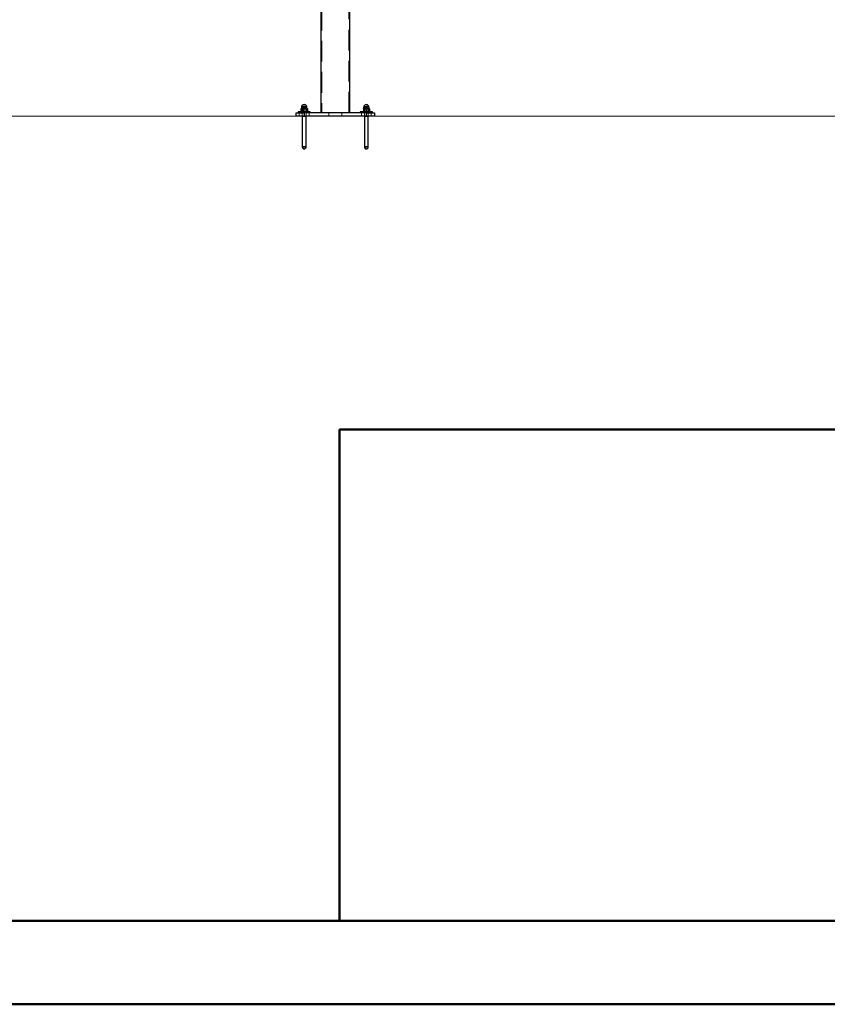
# Model space of a CAD drawing. Units: millimetres. Extents: x 0 to 2100, y 0 to 1488.
# Drawn here: x 1027 to 1274, y 0 to 301 of the extents above; entities that cross this region are included whole.
import ezdxf

# ---------------------------------------------------------------- set-up
doc = ezdxf.new("R2010")
doc.units = ezdxf.units.MM
doc.header["$LTSCALE"] = 50
doc.linetypes.add('HIDDEN', pattern=[0.1905, 0.127, -0.0635])
doc.layers.add('LE_NORM', color=179, linetype='Continuous', lineweight=50)

msp = doc.modelspace()

# ---------------------------------------------------------------- linework, layer by layer
at = {"color": 7, "linetype": 'Continuous', "lineweight": 25}
for p, q in [((1119.2194221, 523.3049371), (1119.2194221, 272.7049371)), ((1128.1094221, 272.7049371), (1128.1094221, 523.3049371)), ((1113.3144221, 274.3549371), (1113.3144221, 274.0299371)), ((1115.0144221, 274.0299371), (1115.0144221, 274.3549371)), ((1132.3144221, 274.3549371), (1132.3144221, 274.0299371)), ((1134.0144221, 274.0299371), (1134.0144221, 274.3549371)), ((1111.6644221, 271.7049371), (1111.6644221, 272.7049371)), ((1111.6644221, 272.7049371), (1114.1644221, 272.7049371)), ((1114.1644221, 271.7049371), (1111.6644221, 271.7049371)), ((1112.3144221, 273.0049371), (1112.3144221, 272.7049371)), ((1116.0144221, 273.0049371), (1112.3144221, 273.0049371)), ((1113.1675414, 273.9457035), (1113.1284426, 273.9245524)), ((1113.1284426, 273.9245524), (1113.1284426, 273.0853219)), ((1113.1284426, 273.0853219), (1113.1675344, 273.0644941)), ((1113.1659674, 273.06178), (1113.2644221, 273.0049371)), ((1113.2644221, 274.0049371), (1113.1661127, 273.9481782)), ((1113.4230041, 274.0049371), (1113.2644221, 274.0049371)), ((1113.4230041, 274.0049371), (1114.2355554, 274.0049371)), ((1113.5644221, 271.7049371), (1113.5644221, 262.2549371)), ((1113.5644221, 271.5799371), (1113.5644221, 262.2549371)), ((1113.7175656, 273.9245524), (1113.7175656, 273.0853219)), ((1114.1644221, 272.7049371), (1114.1644221, 271.7049371)), ((1133.1644221, 272.7049371), (1114.1644221, 272.7049371)), ((1133.1644221, 271.7049371), (1114.1644221, 271.7049371)), ((1114.2355554, 274.0049371), (1114.9769733, 274.0049371)), ((1114.7535451, 273.9245524), (1114.7535451, 273.0853219)), ((1114.7644221, 262.2549371), (1114.7644221, 271.7049371)), ((1114.7644221, 262.2549371), (1114.7644221, 271.5799371)), ((1114.9769733, 274.0049371), (1115.0644221, 274.0049371)), ((1115.1627315, 273.9481782), (1115.0644221, 274.0049371)), ((1115.0644221, 273.0049371), (1115.1628768, 273.06178)), ((1115.2004015, 273.9245524), (1115.2004015, 273.0853219)), ((1116.0144221, 272.7049371), (1116.0144221, 273.0049371)), ((1131.3144221, 273.0049371), (1131.3144221, 272.7049371)), ((1133.4289117, 273.0049371), (1131.3144221, 273.0049371)), ((1132.2644221, 274.0049371), (1132.2641626, 274.0047874)), ((1132.2641626, 273.0050869), (1132.2644221, 273.0049371)), ((1132.2646815, 274.0049371), (1132.2641704, 274.0023422)), ((1132.2646815, 274.0049371), (1132.7332628, 274.0049371)), ((1132.2771555, 273.9245524), (1132.2771555, 273.0853219)), ((1132.5644221, 271.7049371), (1132.5644221, 262.2549371)), ((1132.5644221, 271.5799371), (1132.5644221, 262.2549371)), ((1132.7332628, 274.0049371), (1133.6330035, 274.0049371)), ((1133.1644221, 271.7049371), (1133.1644221, 272.7049371)), ((1133.1644221, 272.7049371), (1135.6644221, 272.7049371)), ((1135.6644221, 271.7049371), (1133.1644221, 271.7049371)), ((1133.1893702, 273.9245524), (1133.1893702, 273.0853219)), ((1135.0144221, 273.0049371), (1133.4289117, 273.0049371)), ((1134.0641627, 274.0049371), (1133.6330035, 274.0049371)), ((1133.7644221, 262.2549371), (1133.7644221, 271.7049371)), ((1133.7644221, 262.2549371), (1133.7644221, 271.5799371)), ((1134.0646815, 274.0047874), (1134.0644221, 274.0049371)), ((1134.0644221, 273.0049371), (1134.0646815, 273.0050869)), ((1134.0766368, 273.9245524), (1134.0766368, 273.0853219)), ((1135.0144221, 272.7049371), (1135.0144221, 273.0049371)), ((1135.6644221, 272.7049371), (1135.6644221, 271.7049371)), ((1113.5644221, 262.2549371), (1114.0496462, 262.2549371)), ((1114.0496462, 262.2549371), (1114.7644221, 262.2549371)), ((1132.5644221, 262.2549371), (1133.7644221, 262.2549371))]:
    msp.add_line(p, q, dxfattribs=at)
at = {"color": 7, "linetype": 'HIDDEN', "lineweight": 18}
for p, q in [((1119.5394221, 523.3049371), (1119.5394221, 272.7049371)), ((1127.7894221, 272.7049371), (1127.7894221, 523.3049371)), ((1113.3144221, 274.3549371), (1115.0144221, 274.3549371)), ((1115.0141771, 274.3549371), (1113.3146671, 274.3549371)), ((1113.6652007, 274.6399371), (1113.5584221, 274.6399371)), ((1113.5584221, 274.6399371), (1113.5584221, 274.0553628)), ((1113.5644221, 274.6049371), (1114.0496462, 274.6049371)), ((1113.5644221, 274.6049371), (1113.5644221, 271.7049371)), ((1114.7704221, 274.6399371), (1113.6652007, 274.6399371)), ((1114.1644221, 274.8513761), (1113.8125286, 274.6399371)), ((1114.0496462, 274.6049371), (1114.7644221, 274.6049371)), ((1114.5163155, 274.6399371), (1114.1644221, 274.8513761)), ((1114.7644221, 271.7049371), (1114.7644221, 274.6049371)), ((1114.7704221, 274.0553628), (1114.7704221, 274.6399371)), ((1132.3144221, 274.3549371), (1134.0141771, 274.3549371)), ((1133.7704221, 274.6399371), (1132.5584221, 274.6399371)), ((1132.5584221, 274.6399371), (1132.5584221, 274.0553628)), ((1132.5644221, 274.6049371), (1133.7644221, 274.6049371)), ((1132.5644221, 274.6049371), (1132.5644221, 271.7049371)), ((1133.1644221, 274.8513761), (1132.8125286, 274.6399371)), ((1133.5163155, 274.6399371), (1133.1644221, 274.8513761)), ((1133.7644221, 271.7049371), (1133.7644221, 274.6049371)), ((1133.7704221, 274.0553628), (1133.7704221, 274.6399371)), ((1134.0141771, 274.3549371), (1134.0144221, 274.3549371)), ((1112.6644221, 272.7049371), (1112.6644221, 271.7049371)), ((1113.2522074, 273.9245524), (1113.2522074, 273.0853219)), ((1113.2771555, 273.9245524), (1113.2771555, 273.0853219)), ((1114.8646502, 274.0299371), (1113.3144221, 274.0299371)), ((1113.3146671, 274.0299371), (1115.0141771, 274.0299371)), ((1113.5144221, 273.0049371), (1113.5144221, 272.7049371)), ((1113.6652007, 274.0553628), (1113.5584221, 274.0553628)), ((1113.5584221, 274.0553628), (1113.6544221, 273.9999371)), ((1113.6544221, 273.0704958), (1113.5644221, 273.0074771)), ((1113.5644221, 273.0074771), (1114.7644221, 273.0074771)), ((1113.5644221, 273.0074771), (1113.5644221, 273.0049371)), ((1113.5644221, 271.5799371), (1114.7644221, 271.5799371)), ((1114.7626876, 271.5799371), (1113.5651603, 271.5799371)), ((1113.5752991, 273.9245524), (1113.5752991, 273.0853219)), ((1113.6144221, 271.5799371), (1114.7144221, 271.5799371)), ((1113.6144221, 271.5799371), (1113.6144221, 262.2549371)), ((1114.7135871, 271.5799371), (1113.6152571, 271.5799371)), ((1113.7442853, 273.9999371), (1113.6544221, 273.9999371)), ((1113.6544221, 273.9999371), (1113.6544221, 273.0704958)), ((1114.7704221, 274.0553628), (1113.6652007, 274.0553628)), ((1114.639422, 271.6549371), (1113.6894221, 271.6549371)), ((1114.6744221, 273.9999371), (1113.7442853, 273.9999371)), ((1113.7442853, 273.0704958), (1114.6744221, 273.0704958)), ((1114.139474, 273.9245524), (1114.139474, 273.0853219)), ((1114.1644221, 271.7049371), (1114.1644221, 272.7049371)), ((1114.1893702, 273.9245524), (1114.1893702, 273.0853219)), ((1114.6112786, 273.9245524), (1114.6112786, 273.0853219)), ((1114.6744221, 273.9999371), (1114.7704221, 274.0553628)), ((1114.6744221, 273.0704958), (1114.6744221, 273.9999371)), ((1114.7644221, 273.0074771), (1114.6744221, 273.0704958)), ((1114.7144221, 262.2549371), (1114.7144221, 271.5799371)), ((1114.7644221, 273.0049371), (1114.7644221, 273.0074771)), ((1114.8144221, 272.7049371), (1114.8144221, 273.0049371)), ((1115.0144221, 274.0299371), (1114.8646502, 274.0299371)), ((1115.0516887, 273.9245524), (1115.0516887, 273.0853219)), ((1115.0766368, 273.9245524), (1115.0766368, 273.0853219)), ((1115.6644221, 271.7049371), (1115.6644221, 272.7049371)), ((1121.6644221, 272.7049371), (1121.6644221, 271.7049371)), ((1125.6644221, 271.7049371), (1125.6644221, 272.7049371)), ((1131.6644221, 272.7049371), (1131.6644221, 271.7049371)), ((1132.2522074, 273.9245524), (1132.2522074, 273.0853219)), ((1134.0144221, 274.0299371), (1132.3144221, 274.0299371)), ((1132.5144221, 273.0049371), (1132.5144221, 272.7049371)), ((1133.7704221, 274.0553628), (1132.5584221, 274.0553628)), ((1132.5584221, 274.0553628), (1132.6544221, 273.9999371)), ((1132.6544221, 273.0704958), (1132.5644221, 273.0074771)), ((1132.5644221, 273.0074771), (1133.7644221, 273.0074771)), ((1132.5644221, 273.0074771), (1132.5644221, 273.0049371)), ((1132.5644221, 271.5799371), (1133.7644221, 271.5799371)), ((1132.6144221, 271.5799371), (1132.6144221, 262.2549371)), ((1133.7135871, 271.5799371), (1132.6152571, 271.5799371)), ((1133.6744221, 273.9999371), (1132.6544221, 273.9999371)), ((1132.6544221, 273.9999371), (1132.6544221, 273.0704958)), ((1132.6544221, 273.0704958), (1133.6744221, 273.0704958)), ((1133.5620774, 271.6549371), (1132.6894221, 271.6549371)), ((1133.139474, 273.9245524), (1133.139474, 273.0853219)), ((1133.1644221, 272.7049371), (1133.1644221, 271.7049371)), ((1133.6394221, 271.6549371), (1133.5620774, 271.6549371)), ((1133.6744221, 273.9999371), (1133.7704221, 274.0553628)), ((1133.6744221, 273.0704958), (1133.6744221, 273.9999371)), ((1133.7644221, 273.0074771), (1133.6744221, 273.0704958)), ((1133.7144221, 262.2549371), (1133.7144221, 271.5799371)), ((1133.7644221, 273.0049371), (1133.7644221, 273.0074771)), ((1133.8144221, 272.7049371), (1133.8144221, 273.0049371)), ((1134.0516887, 273.9245524), (1134.0516887, 273.0853219)), ((1134.6644221, 271.7049371), (1134.6644221, 272.7049371))]:
    msp.add_line(p, q, dxfattribs=at)
at = {"color": 8, "linetype": 'Continuous', "lineweight": 25}
for p, q in [((1113.464194, 274.3549371), (1113.3144221, 274.3549371)), ((1115.0144221, 274.3549371), (1113.464194, 274.3549371)), ((1134.0144221, 274.3549371), (1132.3144221, 274.3549371)), ((1113.3144221, 274.0299371), (1115.0144221, 274.0299371)), ((1114.7644221, 271.5799371), (1113.5644221, 271.5799371)), ((1132.3144221, 274.0299371), (1134.0144221, 274.0299371)), ((1133.6667236, 271.5799371), (1132.5644221, 271.5799371)), ((1133.7644221, 271.5799371), (1133.6667236, 271.5799371)), ((1114.7644221, 262.2549371), (1113.5644221, 262.2549371)), ((1133.6667236, 262.2549371), (1132.5644221, 262.2549371)), ((1133.7644221, 262.2549371), (1133.6667236, 262.2549371))]:
    msp.add_line(p, q, dxfattribs=at)
at = {"color": 179, "linetype": 'Continuous', "lineweight": 50}
msp.add_line((75.0006447, 25.5003419), (2065.0006447, 25.5003419), dxfattribs=at)
at = {"color": 7, "linetype": 'Continuous', "lineweight": 50}
msp.add_line((0.0006447, 0.0003419), (2100.0006447, 0.0003419), dxfattribs=at)
at = {"color": 7, "linetype": 'Continuous', "lineweight": 25}
for centre, radius, start, end in [((1114.1644221, 274.3549371), 0.85, 0, 180), ((1133.1644221, 274.3549371), 0.85, 0, 180), ((1113.2894221, 274.0299371), 0.025, 269.999999999, 0), ((1115.0394221, 274.0299371), 0.025, 180, 270.000000001), ((1132.2894221, 274.0299371), 0.025, 269.999999999, 0), ((1134.0394221, 274.0299371), 0.025, 180, 270.000000001), ((1114.1644221, 262.2549371), 0.6, 180, 0), ((1133.1644221, 262.2549371), 0.6, 180, 0)]:
    msp.add_arc(centre, radius, start, end, dxfattribs=at)
at = {"color": 7, "linetype": 'HIDDEN', "lineweight": 18}
for centre, radius, start, end in [((1113.6894221, 271.5799371), 0.125, 90, 180), ((1113.6894221, 271.5799371), 0.075, 90, 180), ((1114.6394221, 271.5799371), 0.125, 0, 90), ((1114.6394221, 271.5799371), 0.075, 0, 90), ((1132.6894221, 271.5799371), 0.125, 90, 180), ((1132.6894221, 271.5799371), 0.075, 90, 180), ((1133.6394221, 271.5799371), 0.125, 0, 90), ((1133.6394221, 271.5799371), 0.075, 0, 90), ((1114.1644221, 262.2549371), 0.55, 180, 0), ((1133.1644221, 262.2549371), 0.55, 180, 0)]:
    msp.add_arc(centre, radius, start, end, dxfattribs=at)
at = {"color": 7, "linetype": 'Continuous', "lineweight": 25}
for points, knots in [([(1113.1284426, 273.9245524), (1113.2008764, 273.9566462), (1113.297983, 273.999672), (1113.3976746, 274.0038704), (1113.4230041, 274.0049371)], [0, 0, 0, 0, 0.7459206403, 1, 1, 1, 1]), ([(1113.4230041, 273.0049371), (1113.3976746, 273.0060039), (1113.297983, 273.0102023), (1113.2008764, 273.0532281), (1113.1284426, 273.0853219)], [0, 0, 0, 0, 0.25407935969, 1, 1, 1, 1]), ([(1113.4230041, 274.0049371), (1113.4988896, 273.9954962), (1113.5986339, 273.983087), (1113.6946086, 273.9358512), (1113.7175656, 273.9245524)], [0, 0, 0, 0, 0.7608008589, 1, 1, 1, 1]), ([(1113.7175656, 273.0853219), (1113.6946086, 273.0740231), (1113.5986339, 273.0267872), (1113.4988896, 273.0143781), (1113.4230041, 273.0049371)], [0, 0, 0, 0, 0.2391991411, 1, 1, 1, 1]), ([(1113.7175656, 273.9245524), (1113.8016894, 273.9470198), (1113.9714794, 273.9923665), (1114.1469986, 274.0007216), (1114.2355554, 274.0049371)], [0, 0, 0, 0, 0.4954579635, 1, 1, 1, 1]), ([(1114.2355554, 273.0049371), (1114.2232773, 273.0050331), (1114.1302971, 273.00576), (1113.9549876, 273.0233163), (1113.7971883, 273.0645275), (1113.7175656, 273.0853219)], [0, 0, 0, 0, 0.0700900317, 0.5307844344, 1, 1, 1, 1]), ([(1114.2355554, 274.0049371), (1114.2478334, 274.0048412), (1114.3408136, 274.0041143), (1114.5161231, 273.986558), (1114.6739224, 273.9453468), (1114.7535451, 273.9245524)], [0, 0, 0, 0, 0.0700900317, 0.5307844344, 1, 1, 1, 1]), ([(1114.7535451, 273.0853219), (1114.6694213, 273.0628545), (1114.4996313, 273.0175078), (1114.3241121, 273.0091527), (1114.2355554, 273.0049371)], [0, 0, 0, 0, 0.4954579635, 1, 1, 1, 1]), ([(1114.7535451, 273.9245524), (1114.7898308, 273.9470198), (1114.8630675, 273.9923665), (1114.9387755, 274.0007216), (1114.9769733, 274.0049371)], [0, 0, 0, 0, 0.4954579635, 1, 1, 1, 1]), ([(1114.9769733, 273.0049371), (1114.9716773, 273.0050331), (1114.9315715, 273.00576), (1114.855954, 273.0233163), (1114.7878893, 273.0645275), (1114.7535451, 273.0853219)], [0, 0, 0, 0, 0.07009003169, 0.53078443439, 1, 1, 1, 1]), ([(1114.9769733, 274.0049371), (1114.9822693, 274.0048412), (1115.0223751, 274.0041143), (1115.0979926, 273.986558), (1115.1660573, 273.9453468), (1115.2004015, 273.9245524)], [0, 0, 0, 0, 0.07009003169, 0.53078443439, 1, 1, 1, 1]), ([(1115.2004015, 273.0853219), (1115.1641158, 273.0628545), (1115.0908791, 273.0175078), (1115.0151711, 273.0091527), (1114.9769733, 273.0049371)], [0, 0, 0, 0, 0.4954579635, 1, 1, 1, 1]), ([(1132.2771555, 273.9245524), (1132.2740881, 273.9566462), (1132.2699758, 273.999672), (1132.2657541, 274.0038704), (1132.2646815, 274.0049371)], [0, 0, 0, 0, 0.7459206403, 1, 1, 1, 1]), ([(1132.2646815, 273.0049371), (1132.2657541, 273.0060039), (1132.2699758, 273.0102023), (1132.2740881, 273.0532281), (1132.2771555, 273.0853219)], [0, 0, 0, 0, 0.2540793597, 1, 1, 1, 1]), ([(1132.2771555, 273.9245524), (1132.3512293, 273.9470198), (1132.5007351, 273.9923665), (1132.6552856, 274.0007216), (1132.7332628, 274.0049371)], [0, 0, 0, 0, 0.4954579635, 1, 1, 1, 1]), ([(1132.7332628, 273.0049371), (1132.7224516, 273.0050331), (1132.6405794, 273.00576), (1132.4862135, 273.0233163), (1132.3472659, 273.0645275), (1132.2771555, 273.0853219)], [0, 0, 0, 0, 0.07009003169, 0.53078443439, 1, 1, 1, 1]), ([(1132.7332628, 274.0049371), (1132.7440741, 274.0048412), (1132.8259463, 274.0041143), (1132.9803121, 273.986558), (1133.1192598, 273.9453468), (1133.1893702, 273.9245524)], [0, 0, 0, 0, 0.0700900317, 0.5307844344, 1, 1, 1, 1]), ([(1133.1893702, 273.0853219), (1133.1152963, 273.0628545), (1132.9657906, 273.0175078), (1132.8112401, 273.0091527), (1132.7332628, 273.0049371)], [0, 0, 0, 0, 0.4954579635, 1, 1, 1, 1]), ([(1133.1893702, 273.9245524), (1133.2614182, 273.9470198), (1133.4068352, 273.9923665), (1133.5571588, 274.0007216), (1133.6330035, 274.0049371)], [0, 0, 0, 0, 0.4954579635, 1, 1, 1, 1]), ([(1133.6330035, 273.0049371), (1133.6224879, 273.0050331), (1133.5428549, 273.00576), (1133.3927107, 273.0233163), (1133.2575632, 273.0645275), (1133.1893702, 273.0853219)], [0, 0, 0, 0, 0.0700900317, 0.5307844344, 1, 1, 1, 1]), ([(1133.6330035, 274.0049371), (1133.643519, 274.0048412), (1133.7231521, 274.0041143), (1133.8732962, 273.986558), (1134.0084438, 273.9453468), (1134.0766368, 273.9245524)], [0, 0, 0, 0, 0.0700900317, 0.5307844344, 1, 1, 1, 1]), ([(1134.0766368, 273.0853219), (1134.0045888, 273.0628545), (1133.8591718, 273.0175078), (1133.7088481, 273.0091527), (1133.6330035, 273.0049371)], [0, 0, 0, 0, 0.4954579635, 1, 1, 1, 1]), ([(1134.0766368, 273.9245524), (1134.0735693, 273.9566462), (1134.0694571, 273.999672), (1134.0652354, 274.0038704), (1134.0641627, 274.0049371)], [0, 0, 0, 0, 0.7459206403, 1, 1, 1, 1]), ([(1134.0646804, 273.0058573), (1134.0655799, 273.0068399), (1134.0696275, 273.0112619), (1134.0735702, 273.0529205), (1134.0766368, 273.0853219)], [0, 0, 0, 0, 0.2222148684, 1, 1, 1, 1])]:
    msp.add_open_spline(points, degree=3, knots=knots, dxfattribs=at)
at = {"color": 7, "linetype": 'HIDDEN', "lineweight": 18}
for points, knots in [([(1113.1675344, 273.0644941), (1113.1908902, 273.0504763), (1113.2512421, 273.0142539), (1113.313628, 273.0084779), (1113.3518709, 273.0049371)], [0, 0, 0, 0, 0.3869937268, 1, 1, 1, 1]), ([(1113.3518709, 274.0049371), (1113.3465754, 274.0048356), (1113.3064734, 274.0040668), (1113.2441176, 273.9910336), (1113.1889497, 273.9583763), (1113.1675414, 273.9457035)], [0, 0, 0, 0, 0.0851715232, 0.6449949825, 1, 1, 1, 1]), ([(1113.2646815, 274.0049371), (1113.2614679, 273.9954962), (1113.2572439, 273.983087), (1113.2531796, 273.9358512), (1113.2522074, 273.9245524)], [0, 0, 0, 0, 0.7608008589, 1, 1, 1, 1]), ([(1113.6958407, 274.0049371), (1113.6853252, 274.0048412), (1113.6056921, 274.0041143), (1113.4555479, 273.986558), (1113.3204004, 273.9453468), (1113.2522074, 273.9245524)], [0, 0, 0, 0, 0.0700900317, 0.5307844344, 1, 1, 1, 1]), ([(1113.2522074, 273.0853219), (1113.2531795, 273.0739949), (1113.2570776, 273.0285715), (1113.2611288, 273.016555), (1113.2641698, 273.0075351)], [0, 0, 0, 0, 0.2493653355, 1, 1, 1, 1]), ([(1113.2522074, 273.0853219), (1113.3242554, 273.0628545), (1113.4696724, 273.0175078), (1113.6199961, 273.0091527), (1113.6958407, 273.0049371)], [0, 0, 0, 0, 0.4954579635, 1, 1, 1, 1]), ([(1113.2771555, 273.9245524), (1113.2740881, 273.9566462), (1113.2699758, 273.999672), (1113.2657541, 274.0038704), (1113.2646815, 274.0049371)], [0, 0, 0, 0, 0.7459206403, 1, 1, 1, 1]), ([(1113.2646815, 273.0049371), (1113.2657541, 273.0060039), (1113.2699758, 273.0102023), (1113.2740881, 273.0532281), (1113.2771555, 273.0853219)], [0, 0, 0, 0, 0.2540793597, 1, 1, 1, 1]), ([(1113.2771555, 273.9245524), (1113.3512293, 273.9470198), (1113.5007351, 273.9923665), (1113.6552856, 274.0007216), (1113.7332628, 274.0049371)], [0, 0, 0, 0, 0.4954579635, 1, 1, 1, 1]), ([(1113.7332628, 273.0049371), (1113.7224516, 273.0050331), (1113.6405794, 273.00576), (1113.4862135, 273.0233163), (1113.3472659, 273.0645275), (1113.2771555, 273.0853219)], [0, 0, 0, 0, 0.0700900317, 0.5307844344, 1, 1, 1, 1]), ([(1113.5752991, 273.9245524), (1113.5390134, 273.9470198), (1113.4657766, 273.9923665), (1113.3900687, 274.0007216), (1113.3518709, 274.0049371)], [0, 0, 0, 0, 0.4954579635, 1, 1, 1, 1]), ([(1113.3518709, 273.0049371), (1113.3571668, 273.0050331), (1113.3972727, 273.00576), (1113.4728902, 273.0233163), (1113.5409549, 273.0645275), (1113.5752991, 273.0853219)], [0, 0, 0, 0, 0.07009003169, 0.53078443439, 1, 1, 1, 1]), ([(1114.0932888, 274.0049371), (1114.0810108, 274.0048412), (1113.9880306, 274.0041143), (1113.8127211, 273.986558), (1113.6549218, 273.9453468), (1113.5752991, 273.9245524)], [0, 0, 0, 0, 0.0700900317, 0.5307844344, 1, 1, 1, 1]), ([(1113.5752991, 273.0853219), (1113.6594229, 273.0628545), (1113.8292129, 273.0175078), (1114.0047321, 273.0091527), (1114.0932888, 273.0049371)], [0, 0, 0, 0, 0.4954579635, 1, 1, 1, 1]), ([(1114.139474, 273.9245524), (1114.067426, 273.9470198), (1113.922009, 273.9923665), (1113.7716853, 274.0007216), (1113.6958407, 274.0049371)], [0, 0, 0, 0, 0.4954579635, 1, 1, 1, 1]), ([(1113.6958407, 273.0049371), (1113.7063563, 273.0050331), (1113.7859893, 273.00576), (1113.9361335, 273.0233163), (1114.071281, 273.0645275), (1114.139474, 273.0853219)], [0, 0, 0, 0, 0.0700900317, 0.5307844344, 1, 1, 1, 1]), ([(1113.7332628, 274.0049371), (1113.7440741, 274.0048412), (1113.8259463, 274.0041143), (1113.9803121, 273.986558), (1114.1192598, 273.9453468), (1114.1893702, 273.9245524)], [0, 0, 0, 0, 0.0700900317, 0.5307844344, 1, 1, 1, 1]), ([(1114.1893702, 273.0853219), (1114.1152963, 273.0628545), (1113.9657906, 273.0175078), (1113.8112401, 273.0091527), (1113.7332628, 273.0049371)], [0, 0, 0, 0, 0.4954579635, 1, 1, 1, 1]), ([(1114.6112786, 273.9245524), (1114.5271547, 273.9470198), (1114.3573647, 273.9923665), (1114.1818456, 274.0007216), (1114.0932888, 274.0049371)], [0, 0, 0, 0, 0.4954579635, 1, 1, 1, 1]), ([(1114.0932888, 273.0049371), (1114.1055669, 273.0050331), (1114.1985471, 273.00576), (1114.3738566, 273.0233163), (1114.5316559, 273.0645275), (1114.6112786, 273.0853219)], [0, 0, 0, 0, 0.0700900317, 0.5307844344, 1, 1, 1, 1]), ([(1114.5955813, 274.0049371), (1114.5847701, 274.0048412), (1114.5028979, 274.0041143), (1114.348532, 273.986558), (1114.2095844, 273.9453468), (1114.139474, 273.9245524)], [0, 0, 0, 0, 0.0700900317, 0.5307844344, 1, 1, 1, 1]), ([(1114.139474, 273.0853219), (1114.2135478, 273.0628545), (1114.3630536, 273.0175078), (1114.5176041, 273.0091527), (1114.5955813, 273.0049371)], [0, 0, 0, 0, 0.4954579635, 1, 1, 1, 1]), ([(1114.1893702, 273.9245524), (1114.2614182, 273.9470198), (1114.4068352, 273.9923665), (1114.5571588, 274.0007216), (1114.6330035, 274.0049371)], [0, 0, 0, 0, 0.4954579635, 1, 1, 1, 1]), ([(1114.6330035, 273.0049371), (1114.6224879, 273.0050331), (1114.5428549, 273.00576), (1114.3927107, 273.0233163), (1114.2575632, 273.0645275), (1114.1893702, 273.0853219)], [0, 0, 0, 0, 0.0700900317, 0.5307844344, 1, 1, 1, 1]), ([(1115.0516887, 273.9245524), (1114.9776148, 273.9470198), (1114.828109, 273.9923665), (1114.6735586, 274.0007216), (1114.5955813, 274.0049371)], [0, 0, 0, 0, 0.4954579635, 1, 1, 1, 1]), ([(1114.5955813, 273.0049371), (1114.6063926, 273.0050331), (1114.6882647, 273.00576), (1114.8426306, 273.0233163), (1114.9815782, 273.0645275), (1115.0516887, 273.0853219)], [0, 0, 0, 0, 0.07009003169, 0.53078443439, 1, 1, 1, 1]), ([(1114.6112786, 273.9245524), (1114.6837124, 273.9566462), (1114.7808189, 273.999672), (1114.8805105, 274.0038704), (1114.90584, 274.0049371)], [0, 0, 0, 0, 0.7459206403, 1, 1, 1, 1]), ([(1114.90584, 273.0049371), (1114.8805105, 273.0060039), (1114.7808189, 273.0102023), (1114.6837124, 273.0532281), (1114.6112786, 273.0853219)], [0, 0, 0, 0, 0.2540793597, 1, 1, 1, 1]), ([(1114.6330035, 274.0049371), (1114.643519, 274.0048412), (1114.7231521, 274.0041143), (1114.8732962, 273.986558), (1115.0084438, 273.9453468), (1115.0766368, 273.9245524)], [0, 0, 0, 0, 0.07009003169, 0.53078443439, 1, 1, 1, 1]), ([(1115.0766368, 273.0853219), (1115.0045888, 273.0628545), (1114.8591718, 273.0175078), (1114.7088481, 273.0091527), (1114.6330035, 273.0049371)], [0, 0, 0, 0, 0.4954579635, 1, 1, 1, 1]), ([(1114.90584, 274.0049371), (1114.9817256, 273.9954962), (1115.0814698, 273.983087), (1115.1774445, 273.9358512), (1115.2004015, 273.9245524)], [0, 0, 0, 0, 0.7608008589, 1, 1, 1, 1]), ([(1115.2004015, 273.0853219), (1115.1774445, 273.0740231), (1115.0814698, 273.0267872), (1114.9817256, 273.0143781), (1114.90584, 273.0049371)], [0, 0, 0, 0, 0.2391991411, 1, 1, 1, 1]), ([(1115.0641627, 274.0049371), (1115.0609491, 273.9954962), (1115.0567252, 273.983087), (1115.0526609, 273.9358512), (1115.0516887, 273.9245524)], [0, 0, 0, 0, 0.7608008589, 1, 1, 1, 1]), ([(1115.0516887, 273.0853219), (1115.0526609, 273.0740231), (1115.0567252, 273.0267872), (1115.0609491, 273.0143781), (1115.0641627, 273.0049371)], [0, 0, 0, 0, 0.23919914108, 1, 1, 1, 1]), ([(1115.0766368, 273.9245524), (1115.0735693, 273.9566462), (1115.0694571, 273.999672), (1115.0652354, 274.0038704), (1115.0641627, 274.0049371)], [0, 0, 0, 0, 0.74592064031, 1, 1, 1, 1]), ([(1115.0646804, 273.0058573), (1115.0655799, 273.0068399), (1115.0696275, 273.0112619), (1115.0735702, 273.0529205), (1115.0766368, 273.0853219)], [0, 0, 0, 0, 0.2222148684, 1, 1, 1, 1]), ([(1132.6958407, 274.0049371), (1132.6853252, 274.0048412), (1132.6056921, 274.0041143), (1132.4555479, 273.986558), (1132.3204004, 273.9453468), (1132.2522074, 273.9245524)], [0, 0, 0, 0, 0.07009003169, 0.53078443439, 1, 1, 1, 1]), ([(1132.2641704, 274.0023422), (1132.2611292, 273.9933217), (1132.2570778, 273.9813048), (1132.2531795, 273.9358794), (1132.2522074, 273.9245524)], [0, 0, 0, 0, 0.7506466618, 1, 1, 1, 1]), ([(1132.2522074, 273.0853219), (1132.2531795, 273.0739949), (1132.2570776, 273.0285715), (1132.2611288, 273.016555), (1132.2641698, 273.0075351)], [0, 0, 0, 0, 0.24936533548, 1, 1, 1, 1]), ([(1132.2522074, 273.0853219), (1132.3242554, 273.0628545), (1132.4696724, 273.0175078), (1132.6199961, 273.0091527), (1132.6958407, 273.0049371)], [0, 0, 0, 0, 0.4954579635, 1, 1, 1, 1]), ([(1133.139474, 273.9245524), (1133.067426, 273.9470198), (1132.922009, 273.9923665), (1132.7716853, 274.0007216), (1132.6958407, 274.0049371)], [0, 0, 0, 0, 0.4954579635, 1, 1, 1, 1]), ([(1132.6958407, 273.0049371), (1132.7063563, 273.0050331), (1132.7859893, 273.00576), (1132.9361335, 273.0233163), (1133.071281, 273.0645275), (1133.139474, 273.0853219)], [0, 0, 0, 0, 0.0700900317, 0.5307844344, 1, 1, 1, 1]), ([(1133.5955813, 274.0049371), (1133.5847701, 274.0048412), (1133.5028979, 274.0041143), (1133.348532, 273.986558), (1133.2095844, 273.9453468), (1133.139474, 273.9245524)], [0, 0, 0, 0, 0.07009003169, 0.53078443439, 1, 1, 1, 1]), ([(1133.139474, 273.0853219), (1133.2135478, 273.0628545), (1133.3630536, 273.0175078), (1133.5176041, 273.0091527), (1133.5955813, 273.0049371)], [0, 0, 0, 0, 0.4954579635, 1, 1, 1, 1]), ([(1134.0516887, 273.9245524), (1133.9776148, 273.9470198), (1133.828109, 273.9923665), (1133.6735586, 274.0007216), (1133.5955813, 274.0049371)], [0, 0, 0, 0, 0.49545796347, 1, 1, 1, 1]), ([(1133.5955813, 273.0049371), (1133.6063926, 273.0050331), (1133.6882647, 273.00576), (1133.8426306, 273.0233163), (1133.9815782, 273.0645275), (1134.0516887, 273.0853219)], [0, 0, 0, 0, 0.0700900317, 0.5307844344, 1, 1, 1, 1]), ([(1134.0641627, 274.0049371), (1134.0609491, 273.9954962), (1134.0567252, 273.983087), (1134.0526609, 273.9358512), (1134.0516887, 273.9245524)], [0, 0, 0, 0, 0.76080085892, 1, 1, 1, 1]), ([(1134.0516887, 273.0853219), (1134.0526609, 273.0740231), (1134.0567252, 273.0267872), (1134.0609491, 273.0143781), (1134.0641627, 273.0049371)], [0, 0, 0, 0, 0.2391991411, 1, 1, 1, 1])]:
    msp.add_open_spline(points, degree=3, knots=knots, dxfattribs=at)
at = {"layer": 'LE_NORM', "color": 7, "lineweight": 18}
msp.add_line((1001.6907991, 271.7049371), (1556.3657979, 271.7049371), dxfattribs=at)
at = {"layer": 'LE_NORM'}
for q in [(2065.0006447, 175.850288), (1125.0006447, 25.5003419)]:
    msp.add_line((1125.0006447, 175.850288), q, dxfattribs=at)

doc.saveas('drawing.dxf')
